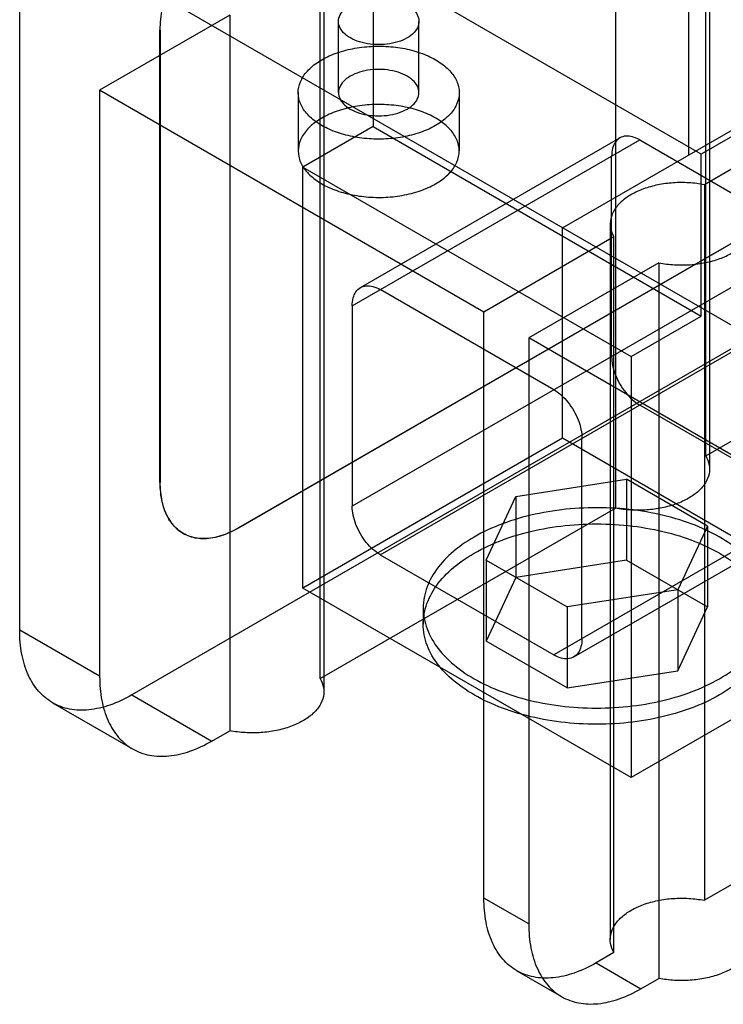
# Model space of a CAD drawing. Units: millimetres. Extents: x 24 to 186, y 74 to 218.
# Drawn here: x 24 to 69, y 107 to 170 of the extents above; entities that cross this region are included whole.
import ezdxf

# ---------------------------------------------------------------- set-up
doc = ezdxf.new("R2010")
doc.units = ezdxf.units.MM
doc.header["$LTSCALE"] = 19.01969
doc.layers.add('SHELL1', color=7, linetype='CONTINUOUS')

msp = doc.modelspace()

# ---------------------------------------------------------------- linework, layer by layer
at = {"layer": 'SHELL1', "color": 7, "linetype": 'Continuous'}
for p, q in [((67.87, 142.225), (67.87, 188.059)), ((68.109, 187.216), (68.109, 141.383)), ((66.77, 185.35), (66.77, 161.5)), ((107.989, 184.883), (67.578, 161.552)), ((62.078, 184.715), (62.078, 138.881)), ((23.934, 131.065), (23.934, 176.899)), ((134.661, 112.971), (23.934, 176.899)), ((43.174, 127.967), (43.174, 173.801)), ((46.564, 173.684), (46.564, 163.315)), ((67.578, 161.552), (46.564, 173.684)), ((43.413, 172.958), (43.413, 127.125)), ((37.382, 170.457), (29.053, 165.648)), ((37.382, 170.457), (37.382, 124.623)), ((86.684, 170.509), (67.78, 159.595)), ((44.346, 165.493), (44.346, 170.055)), ((49.502, 165.493), (49.502, 170.055)), ((32.914, 140.528), (32.914, 169.511)), ((32.932, 169.5), (32.914, 169.511)), ((32.932, 169.5), (32.932, 140.517)), ((58.688, 156.834), (74.852, 166.166)), ((29.053, 165.648), (29.053, 128.11)), ((53.659, 151.442), (29.053, 165.648)), ((41.767, 165.493), (41.767, 161.76)), ((52.08, 165.493), (52.08, 161.76)), ((81.767, 162.925), (37.943, 137.624)), ((37.961, 137.614), (81.785, 162.915)), ((46.564, 163.315), (42.074, 160.722)), ((46.564, 163.315), (67.578, 151.183)), ((45.226, 151.841), (63.636, 162.47)), ((45.752, 153.004), (62.366, 162.595)), ((63.636, 162.47), (74.753, 156.051)), ((67.578, 151.183), (67.578, 161.552)), ((61.84, 148.595), (61.84, 161.433)), ((42.074, 133.762), (42.074, 160.722)), ((42.074, 160.722), (63.088, 148.59)), ((88.592, 160.1), (31.118, 126.918)), ((67.78, 159.595), (67.78, 113.761)), ((61.749, 157.093), (61.749, 111.26)), ((58.688, 143.353), (58.688, 156.834)), ((74.753, 156.051), (45.226, 139.003)), ((61.988, 156.251), (53.659, 151.442)), ((61.988, 110.417), (61.988, 156.251)), ((64.862, 154.592), (56.533, 149.783)), ((64.862, 154.592), (64.862, 108.758)), ((47.022, 135.893), (76.549, 152.94)), ((58.14, 146.459), (47.022, 152.878)), ((67.87, 142.225), (86.773, 153.139)), ((45.226, 151.841), (45.226, 139.003)), ((53.659, 113.904), (53.659, 151.442)), ((63.088, 148.59), (67.578, 151.183)), ((56.533, 149.783), (56.533, 112.245)), ((81.139, 135.577), (56.533, 149.783)), ((63.088, 148.59), (63.088, 121.629)), ((74.753, 139.066), (63.636, 145.484)), ((58.688, 143.353), (42.074, 133.762)), ((79.702, 131.221), (58.688, 143.353)), ((59.936, 130.511), (59.936, 143.348)), ((55.703, 139.632), (62.786, 140.728)), ((62.786, 140.728), (62.786, 135.543)), ((67.97, 137.735), (62.786, 140.728)), ((32.914, 140.528), (32.932, 140.517)), ((76.549, 140.103), (58.14, 129.474)), ((53.805, 135.543), (55.703, 139.632)), ((55.703, 139.632), (55.703, 134.448)), ((43.174, 127.967), (62.078, 138.881)), ((59.41, 129.348), (76.023, 138.94)), ((37.961, 137.614), (37.943, 137.624)), ((67.97, 137.735), (66.073, 133.646)), ((67.97, 137.735), (67.97, 132.55)), ((34.387, 137.272), (34.405, 137.261)), ((47.022, 135.893), (58.14, 129.474)), ((53.805, 135.543), (53.805, 130.359)), ((53.805, 135.543), (58.99, 132.55)), ((62.786, 135.543), (55.703, 134.448)), ((62.786, 135.543), (67.97, 132.55)), ((55.703, 134.448), (53.805, 130.359)), ((63.088, 121.629), (42.074, 133.762)), ((66.073, 133.646), (58.99, 132.55)), ((66.073, 133.646), (66.073, 128.461)), ((49.775, 132.491), (49.775, 131.454)), ((58.99, 132.55), (58.99, 127.365)), ((66.073, 128.461), (67.97, 132.55)), ((79.702, 131.221), (63.088, 121.629)), ((29.053, 128.11), (23.934, 131.065)), ((58.99, 127.365), (53.805, 130.359)), ((58.99, 127.365), (66.073, 128.461)), ((31.118, 126.918), (36.237, 123.962)), ((26.038, 126.414), (31.157, 123.459)), ((36.237, 123.962), (37.382, 124.623)), ((86.684, 124.675), (67.78, 113.761)), ((56.533, 112.245), (53.659, 113.904)), ((61.988, 110.417), (60.843, 109.756)), ((60.843, 109.756), (63.717, 108.097)), ((55.763, 109.253), (58.637, 107.594)), ((63.717, 108.097), (64.862, 108.758))]:
    msp.add_line(p, q, dxfattribs=at)
for points, knots in [([(37.943, 178.221), (37.546, 177.991), (36.765, 177.429), (35.714, 176.385), (34.773, 175.153), (33.986, 173.79), (33.389, 172.359), (33.011, 170.927), (32.914, 169.97), (32.914, 169.511)], [0, 0, 0, 0, 0.131913, 0.274546, 0.42406, 0.575937, 0.725451, 0.868086, 1, 1, 1, 1]), ([(32.932, 169.5), (32.932, 169.959), (33.029, 170.916), (33.407, 172.348), (34.004, 173.779), (34.791, 175.143), (35.732, 176.375), (36.783, 177.418), (37.564, 177.981), (37.961, 178.211)], [0, 0, 0, 0, 0.131914, 0.274549, 0.424063, 0.57594, 0.725454, 0.868087, 1, 1, 1, 1]), ([(45.101, 171.108), (45.286, 171.215), (45.704, 171.389), (46.383, 171.53), (47.102, 171.56), (47.807, 171.474), (48.446, 171.281), (48.972, 170.991), (49.348, 170.621), (49.532, 170.181), (49.474, 169.716), (49.19, 169.303), (48.908, 169.096), (48.747, 169.003)], [0, 0, 0, 0, 0.099116, 0.207581, 0.319749, 0.430516, 0.534764, 0.62713, 0.706199, 0.774445, 0.840241, 0.913696, 1, 1, 1, 1]), ([(48.747, 169.003), (48.561, 168.896), (48.143, 168.722), (47.464, 168.58), (46.746, 168.551), (46.041, 168.636), (45.401, 168.83), (44.875, 169.12), (44.5, 169.489), (44.316, 169.93), (44.374, 170.394), (44.657, 170.807), (44.939, 171.015), (45.101, 171.108)], [0, 0, 0, 0, 0.099116, 0.207581, 0.319749, 0.430516, 0.534764, 0.62713, 0.706199, 0.774445, 0.840241, 0.913696, 1, 1, 1, 1]), ([(43.278, 167.598), (43.589, 167.777), (44.281, 168.082), (45.41, 168.368), (46.618, 168.492), (47.839, 168.451), (49.01, 168.246), (50.069, 167.887), (50.956, 167.393), (51.624, 166.786), (52.032, 166.083), (52.126, 165.318), (51.881, 164.568), (51.339, 163.899), (50.847, 163.548), (50.57, 163.388)], [0, 0, 0, 0, 0.083195, 0.173613, 0.268281, 0.362939, 0.455459, 0.542165, 0.620201, 0.688663, 0.748658, 0.80405, 0.861537, 0.926031, 1, 1, 1, 1]), ([(50.57, 163.388), (50.258, 163.208), (49.566, 162.903), (48.437, 162.617), (47.23, 162.493), (46.008, 162.535), (44.837, 162.74), (43.779, 163.098), (42.891, 163.592), (42.223, 164.2), (41.816, 164.902), (41.721, 165.667), (41.966, 166.417), (42.508, 167.086), (43.001, 167.438), (43.278, 167.598)], [0, 0, 0, 0, 0.083195, 0.173613, 0.268281, 0.362939, 0.455459, 0.542165, 0.620201, 0.688663, 0.748658, 0.80405, 0.861537, 0.926031, 1, 1, 1, 1]), ([(45.101, 166.545), (44.94, 166.452), (44.659, 166.246), (44.377, 165.837), (44.315, 165.378), (44.492, 164.938), (44.862, 164.566), (45.385, 164.274), (46.022, 164.077), (46.729, 163.989), (47.454, 164.016), (48.139, 164.157), (48.56, 164.333), (48.747, 164.44)], [0, 0, 0, 0, 0.085967, 0.158796, 0.223997, 0.291717, 0.370473, 0.462466, 0.566349, 0.677526, 0.790825, 0.900439, 1, 1, 1, 1]), ([(48.747, 164.44), (48.908, 164.533), (49.188, 164.739), (49.471, 165.148), (49.533, 165.607), (49.355, 166.047), (48.985, 166.419), (48.463, 166.711), (47.825, 166.908), (47.118, 166.997), (46.393, 166.97), (45.708, 166.828), (45.287, 166.653), (45.101, 166.545)], [0, 0, 0, 0, 0.085967, 0.158796, 0.223997, 0.291717, 0.370473, 0.462466, 0.566349, 0.677526, 0.790825, 0.900439, 1, 1, 1, 1]), ([(50.57, 159.655), (50.846, 159.814), (51.336, 160.163), (51.875, 160.827), (52.123, 161.568), (52.039, 162.328), (51.641, 163.032), (50.981, 163.642), (50.1, 164.14), (49.046, 164.504), (47.874, 164.714), (46.645, 164.761), (45.426, 164.638), (44.287, 164.352), (43.59, 164.045), (43.278, 163.865)], [0, 0, 0, 0, 0.073726, 0.137716, 0.194705, 0.249619, 0.309276, 0.377519, 0.455259, 0.541616, 0.634172, 0.729548, 0.825221, 0.916498, 1, 1, 1, 1]), ([(43.278, 163.865), (43.002, 163.705), (42.512, 163.356), (41.972, 162.692), (41.724, 161.951), (41.809, 161.191), (42.206, 160.488), (42.867, 159.877), (43.747, 159.379), (44.802, 159.016), (45.973, 158.805), (47.203, 158.758), (48.422, 158.881), (49.56, 159.168), (50.257, 159.474), (50.57, 159.655)], [0, 0, 0, 0, 0.073726, 0.137716, 0.194705, 0.249619, 0.309276, 0.377519, 0.455259, 0.541616, 0.634172, 0.729548, 0.825221, 0.916498, 1, 1, 1, 1]), ([(63.636, 162.47), (63.49, 162.554), (63.2, 162.684), (62.751, 162.74), (62.35, 162.623), (62.048, 162.334), (61.872, 161.917), (61.84, 161.601), (61.84, 161.433)], [0, 0, 0, 0, 0.190418, 0.353949, 0.499988, 0.646029, 0.809567, 1, 1, 1, 1]), ([(67.78, 159.595), (67.453, 159.659), (66.785, 159.741), (65.781, 159.736), (64.803, 159.606), (63.896, 159.356), (63.34, 159.105), (63.088, 158.96)], [0, 0, 0, 0, 0.207178, 0.417008, 0.623006, 0.819035, 1, 1, 1, 1]), ([(63.088, 158.96), (62.863, 158.83), (62.459, 158.546), (61.997, 158.017), (61.745, 157.426), (61.736, 156.807), (61.885, 156.427), (61.988, 156.251)], [0, 0, 0, 0, 0.238403, 0.447955, 0.635145, 0.813431, 1, 1, 1, 1]), ([(64.862, 154.592), (65.189, 154.528), (65.857, 154.446), (66.861, 154.451), (67.839, 154.581), (68.746, 154.831), (69.302, 155.081), (69.554, 155.227)], [0, 0, 0, 0, 0.207178, 0.417008, 0.623006, 0.819035, 1, 1, 1, 1]), ([(45.226, 151.841), (45.226, 152.01), (45.259, 152.326), (45.434, 152.742), (45.737, 153.031), (46.138, 153.148), (46.586, 153.092), (46.876, 152.962), (47.022, 152.878)], [0, 0, 0, 0, 0.190419, 0.353952, 0.499992, 0.646033, 0.809569, 1, 1, 1, 1]), ([(61.84, 148.595), (61.84, 148.403), (61.887, 148), (62.069, 147.403), (62.352, 146.817), (62.718, 146.279), (63.144, 145.823), (63.469, 145.58), (63.636, 145.484)], [0, 0, 0, 0, 0.154733, 0.323583, 0.499989, 0.676398, 0.845256, 1, 1, 1, 1]), ([(58.14, 146.459), (58.307, 146.363), (58.631, 146.121), (59.058, 145.665), (59.424, 145.127), (59.707, 144.541), (59.888, 143.943), (59.936, 143.541), (59.936, 143.348)], [0, 0, 0, 0, 0.154732, 0.323582, 0.499987, 0.676396, 0.845255, 1, 1, 1, 1]), ([(67.87, 142.225), (67.973, 142.049), (68.122, 141.669), (68.113, 141.05), (67.861, 140.46), (67.399, 139.93), (66.995, 139.647), (66.77, 139.516)], [0, 0, 0, 0, 0.18658, 0.364872, 0.552063, 0.761611, 1, 1, 1, 1]), ([(32.914, 140.528), (32.914, 140.117), (32.984, 139.343), (33.347, 138.301), (33.96, 137.503), (34.801, 137.017), (35.799, 136.885), (36.883, 137.092), (37.588, 137.419), (37.943, 137.624)], [0, 0, 0, 0, 0.165155, 0.309738, 0.43859, 0.561416, 0.690267, 0.834848, 1, 1, 1, 1]), ([(37.961, 137.614), (37.606, 137.408), (36.901, 137.082), (35.817, 136.875), (34.819, 137.007), (33.978, 137.492), (33.365, 138.29), (33.002, 139.333), (32.932, 140.107), (32.932, 140.517)], [0, 0, 0, 0, 0.165152, 0.309733, 0.438584, 0.56141, 0.690262, 0.834845, 1, 1, 1, 1]), ([(66.77, 139.516), (66.518, 139.371), (65.962, 139.12), (65.055, 138.871), (64.077, 138.74), (63.073, 138.735), (62.405, 138.818), (62.078, 138.881)], [0, 0, 0, 0, 0.180977, 0.377012, 0.583011, 0.792835, 1, 1, 1, 1]), ([(47.022, 135.893), (46.856, 135.989), (46.531, 136.231), (46.105, 136.687), (45.738, 137.225), (45.455, 137.811), (45.274, 138.408), (45.226, 138.811), (45.226, 139.003)], [0, 0, 0, 0, 0.154732, 0.323582, 0.499987, 0.676396, 0.845255, 1, 1, 1, 1]), ([(68.746, 127.955), (69.264, 128.254), (70.2, 128.905), (71.293, 130.105), (71.936, 131.438), (72.07, 132.844), (71.675, 134.224), (70.799, 135.496), (69.506, 136.614), (67.859, 137.546), (65.921, 138.263), (63.771, 138.735), (61.498, 138.943), (59.195, 138.879), (56.957, 138.542), (54.882, 137.945), (53.609, 137.362), (53.03, 137.028)], [0, 0, 0, 0, 0.064194, 0.121256, 0.172313, 0.220122, 0.269275, 0.323071, 0.383478, 0.450988, 0.525014, 0.604159, 0.68643, 0.769083, 0.850657, 0.92838, 1, 1, 1, 1]), ([(53.03, 135.991), (53.606, 136.323), (54.872, 136.903), (56.936, 137.5), (59.163, 137.839), (61.463, 137.907), (63.74, 137.703), (65.898, 137.233), (67.843, 136.517), (69.493, 135.586), (70.786, 134.472), (71.666, 133.205), (72.068, 131.828), (71.942, 130.42), (71.302, 129.08), (70.206, 127.873), (69.267, 127.218), (68.746, 126.918)], [0, 0, 0, 0, 0.071255, 0.148518, 0.229712, 0.31222, 0.394681, 0.474172, 0.548436, 0.616003, 0.676329, 0.73, 0.779103, 0.826976, 0.878189, 0.93551, 1, 1, 1, 1]), ([(53.03, 137.028), (52.512, 136.729), (51.576, 136.078), (50.483, 134.877), (49.84, 133.544), (49.706, 132.139), (50.101, 130.758), (50.977, 129.486), (52.269, 128.368), (53.917, 127.436), (55.855, 126.72), (58.005, 126.248), (60.278, 126.039), (62.581, 126.104), (64.818, 126.44), (66.894, 127.038), (68.167, 127.621), (68.746, 127.955)], [0, 0, 0, 0, 0.064194, 0.121256, 0.172313, 0.220122, 0.269275, 0.323071, 0.383478, 0.450988, 0.525014, 0.604159, 0.68643, 0.769083, 0.850657, 0.92838, 1, 1, 1, 1]), ([(68.746, 126.918), (68.17, 126.585), (66.904, 126.005), (64.84, 125.409), (62.613, 125.07), (60.312, 125.001), (58.036, 125.206), (55.877, 125.676), (53.933, 126.392), (52.283, 127.323), (50.989, 128.437), (50.11, 129.703), (49.708, 131.08), (49.834, 132.489), (50.474, 133.828), (51.57, 135.036), (52.509, 135.69), (53.03, 135.991)], [0, 0, 0, 0, 0.071255, 0.148518, 0.229712, 0.31222, 0.394681, 0.474172, 0.548436, 0.616003, 0.676329, 0.73, 0.779103, 0.826976, 0.878189, 0.93551, 1, 1, 1, 1]), ([(31.118, 126.918), (30.672, 126.66), (29.784, 126.237), (28.42, 125.909), (27.141, 125.942), (26.004, 126.355), (25.078, 127.134), (24.41, 128.224), (24.012, 129.57), (23.934, 130.55), (23.934, 131.065)], [0, 0, 0, 0, 0.145162, 0.27479, 0.391264, 0.500001, 0.608739, 0.725213, 0.854841, 1, 1, 1, 1]), ([(59.936, 130.511), (59.936, 130.342), (59.904, 130.026), (59.728, 129.609), (59.426, 129.321), (59.025, 129.203), (58.576, 129.26), (58.286, 129.39), (58.14, 129.474)], [0, 0, 0, 0, 0.190419, 0.353952, 0.499992, 0.646033, 0.809569, 1, 1, 1, 1]), ([(29.053, 128.11), (29.053, 127.594), (29.131, 126.614), (29.528, 125.269), (30.197, 124.178), (31.123, 123.4), (32.26, 122.987), (33.539, 122.954), (34.903, 123.282), (35.79, 123.704), (36.237, 123.962)], [0, 0, 0, 0, 0.145164, 0.274794, 0.39127, 0.500007, 0.608744, 0.725217, 0.854843, 1, 1, 1, 1]), ([(43.174, 127.967), (43.277, 127.791), (43.427, 127.411), (43.417, 126.792), (43.166, 126.202), (42.704, 125.673), (42.3, 125.389), (42.074, 125.258)], [0, 0, 0, 0, 0.18658, 0.364872, 0.552063, 0.761611, 1, 1, 1, 1]), ([(42.074, 125.258), (41.822, 125.113), (41.266, 124.862), (40.36, 124.613), (39.381, 124.482), (38.377, 124.478), (37.709, 124.56), (37.382, 124.623)], [0, 0, 0, 0, 0.180977, 0.377012, 0.583011, 0.792835, 1, 1, 1, 1]), ([(60.843, 109.756), (60.396, 109.498), (59.509, 109.076), (58.145, 108.748), (56.866, 108.781), (55.729, 109.194), (54.803, 109.972), (54.134, 111.063), (53.737, 112.408), (53.659, 113.388), (53.659, 113.904)], [0, 0, 0, 0, 0.145162, 0.27479, 0.391264, 0.500001, 0.608739, 0.725213, 0.854841, 1, 1, 1, 1]), ([(63.088, 113.126), (63.34, 113.272), (63.896, 113.523), (64.803, 113.772), (65.781, 113.902), (66.785, 113.907), (67.453, 113.825), (67.78, 113.761)], [0, 0, 0, 0, 0.180977, 0.377012, 0.583011, 0.792835, 1, 1, 1, 1]), ([(61.988, 110.417), (61.885, 110.594), (61.736, 110.974), (61.745, 111.593), (61.997, 112.183), (62.459, 112.712), (62.863, 112.996), (63.088, 113.126)], [0, 0, 0, 0, 0.18658, 0.364872, 0.552063, 0.761611, 1, 1, 1, 1]), ([(56.533, 112.245), (56.533, 111.729), (56.611, 110.749), (57.008, 109.404), (57.676, 108.313), (58.602, 107.534), (59.74, 107.122), (61.019, 107.088), (62.382, 107.417), (63.27, 107.839), (63.717, 108.097)], [0, 0, 0, 0, 0.145164, 0.274794, 0.39127, 0.500007, 0.608744, 0.725217, 0.854843, 1, 1, 1, 1]), ([(69.554, 109.393), (69.302, 109.248), (68.746, 108.997), (67.839, 108.748), (66.861, 108.617), (65.857, 108.612), (65.189, 108.695), (64.862, 108.758)], [0, 0, 0, 0, 0.180977, 0.377012, 0.583011, 0.792835, 1, 1, 1, 1])]:
    msp.add_open_spline(points, degree=3, knots=knots, dxfattribs=at)

doc.saveas('drawing.dxf')
